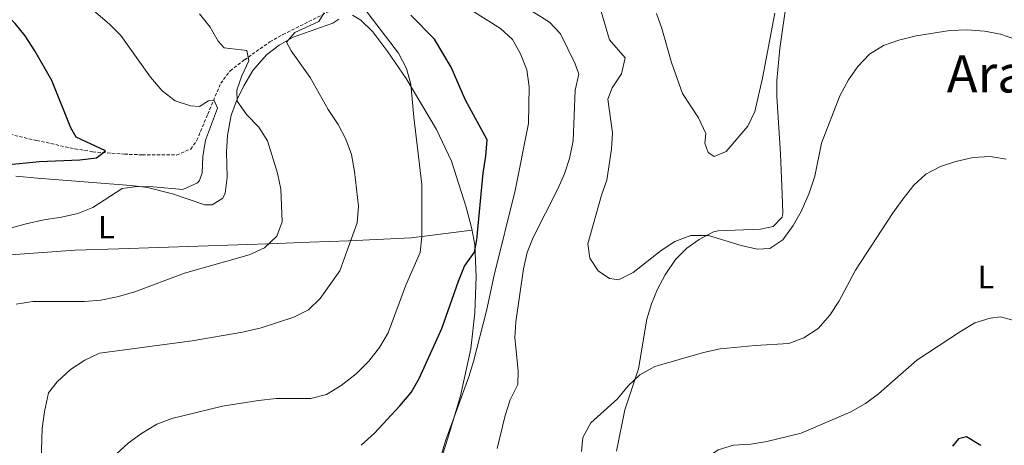
# Model space of a CAD drawing. Units: metres. Extents: x 620168 to 624675, y 4731397 to 4734446.
# Drawn here: x 623918 to 624223, y 4732309 to 4732440 of the extents above; entities that cross this region are included whole.
import ezdxf
from ezdxf.enums import TextEntityAlignment as Align

# ---------------------------------------------------------------- set-up
doc = ezdxf.new("R2010")
doc.units = ezdxf.units.M
doc.header["$MEASUREMENT"] = 0
doc.linetypes.add('TRAZOSX2', pattern=[1.5, 1, -0.5])
for name, color, linetype, lineweight in [('Level 11', 142, 'TRAZOSX2', 13), ('Level 36', 19, 'Continuous', 40), ('Level 37', 92, 'Continuous', 0), ('Level 4', 36, 'Continuous', 30), ('Level 45', 19, 'Continuous', 0), ('Level 5', 36, 'Continuous', 0)]:
    doc.layers.add(name, color=color, linetype=linetype, lineweight=lineweight)
doc.styles.add('Arial', font='ARIAL.TTF', dxfattribs={"height": 0.2})

msp = doc.modelspace()

# ---------------------------------------------------------------- linework, layer by layer
at = {"layer": 'Level 11', "color": 142, "linetype": 'TRAZOSX2', "lineweight": 13}
msp.add_polyline3d([(623913.77, 4732405.41, 597.73), (623923.49, 4732403.09, 598.22), (623935.35, 4732400.56, 599.52), (623940.78, 4732399.63, 600.22), (623950.63, 4732398.9, 601.83), (623956.16, 4732398.7, 602.55), (623966.77, 4732398.64, 603.39), (623971.15, 4732400.49, 603.72), (623973.04, 4732403.18, 604.22), (623976.41, 4732411.27, 605.22), (623980.42, 4732420.82, 607.21), (623983.35, 4732424.66, 608.29), (623987.75, 4732428.05, 609.54), (623995.63, 4732433.61, 612.27), (623999.65, 4732435.89, 613.37), (624016.97, 4732444.52, 617.03)], dxfattribs=at)
at = {"layer": 'Level 36', "color": 92, "linetype": 'Continuous', "lineweight": 0}
for points in [[(624102.85, 4732307.11, 632.4), (624105.5, 4732319.82, 634.09), (624109.73, 4732332.49, 635.29), (624112.32, 4732347.86, 636.75), (624113.75, 4732352.62, 637.27), (624115.61, 4732357.19, 637.82), (624117.94, 4732361.59, 638.39), (624121.17, 4732366.32, 639.01), (624124.68, 4732369.87, 639.56), (624128.49, 4732372.52, 639.95), (624132.95, 4732374.93, 640.16), (624134.33, 4732375.19, 640.21), (624147.44, 4732375.73, 640.74), (624151.39, 4732376.54, 640.74), (624154.11, 4732379.44, 640.88), (624154.33, 4732380.68, 640.88), (624154.16, 4732386.51, 641.54), (624153.61, 4732398.99, 641.81), (624152.47, 4732416.68, 643.14), (624152.5, 4732421.66, 643.48), (624153.42, 4732431.61, 644.12), (624157.08, 4732456.8, 644.87)], [(624017, 4732440.62, 618.11), (624015.12, 4732439.38, 617.58), (624002.82, 4732435.09, 615.58), (623998.5, 4732432.63, 614.84), (623994.58, 4732429.61, 614.09), (623990.35, 4732424.75, 612.6), (623987.54, 4732420, 610.92), (623985.37, 4732415.59, 609.79), (623983.66, 4732410.99, 608.94), (623982.55, 4732404.67, 608.42), (623982.22, 4732399.64, 608.13), (623982.38, 4732391.74, 607.73), (623981.83, 4732386.82, 607.72), (623981.09, 4732385.3, 607.73), (623977.75, 4732383.24, 607.59), (623975.47, 4732383.25, 607.06), (623965.55, 4732386.66, 605.95), (623957.73, 4732388.54, 605.05), (623952.62, 4732389.21, 604.53), (623923.77, 4732391.46, 602.63), (623917.07, 4732392.13, 601.87)], [(624032.12, 4732277.55, 631.51), (624037.68, 4732282.83, 631.02), (624040.88, 4732286.68, 630.67), (624043.45, 4732290.98, 630.32), (624048.27, 4732303.39, 629.43), (624050.74, 4732311.04, 628.89), (624054.57, 4732324.12, 627.56), (624057.8, 4732338.75, 626.95), (624059.03, 4732349.85, 626.44), (624059.48, 4732361.09, 625.41), (624059.01, 4732370.89, 624.23), (624058.13, 4732375.79, 623.68), (624056.37, 4732382.56, 622.9), (624051.8, 4732396.76, 621.38), (624047.15, 4732406.54, 620.53), (624037.82, 4732422.31, 619.29), (624032.17, 4732430.54, 618.73), (624027.48, 4732436.77, 618.49), (624023.81, 4732440.3, 618.34), (624021.16, 4732441.84, 618.24)], [(623837.25, 4732410.9, 589.44), (623841.07, 4732397.37, 590.89), (623846.11, 4732381.38, 592.3), (623850.1, 4732369.64, 594.1), (623851.93, 4732362.55, 595.59), (623854.62, 4732360.25, 596.09), (623860.59, 4732360.76, 597.5), (623870.02, 4732361.82, 600.75), (623874.89, 4732362.37, 601.86), (623884.67, 4732363.49, 603.78), (623894.17, 4732364.59, 604.91), (623915.4, 4732367.79, 605.91), (623935.36, 4732369.18, 606.2), (623948.89, 4732369.62, 606.93), (623997.98, 4732371.26, 610.73), (624007.87, 4732371.66, 612.24), (624020.05, 4732372.15, 614.73), (624039.37, 4732373.03, 619.9), (624058.19, 4732375.43, 623.72)]]:
    msp.add_polyline3d(points, dxfattribs=at)
at = {"layer": 'Level 4', "color": 36, "linetype": 'Continuous', "lineweight": 30}
for points in [[(623866.94, 4732360.92, 600.01), (623868.24, 4732366.22, 600.01), (623870.36, 4732370.75, 600.01), (623873.07, 4732375.46, 600.01), (623876.3, 4732379.27, 600.01), (623880.24, 4732382.49, 600.01), (623885.26, 4732385.68, 600.01), (623889.91, 4732387.97, 600.01), (623894.57, 4732389.79, 600.01), (623903.99, 4732394.7, 600.01), (623908.87, 4732395.83, 600.01), (623913.9, 4732395.59, 600.01), (623924.32, 4732396.63, 600.01), (623936.79, 4732397.1, 600.01), (623941.98, 4732397.81, 600.01), (623944.78, 4732399.91, 600.01), (623935.74, 4732404.12, 600.01), (623934.06, 4732407, 600.01), (623928.21, 4732421.71, 600.01), (623922.95, 4732430.85, 600.01), (623919.91, 4732435.44, 600.01), (623916.78, 4732439.33, 600.01), (623912.9, 4732443.33, 600.01)], [(624023.84, 4732308.87, 625.01), (624028.03, 4732312.6, 625.01), (624035.83, 4732321.06, 625.01), (624039.33, 4732325.2, 625.01), (624041.87, 4732329.5, 625.01), (624048.83, 4732344.97, 625.01), (624053.98, 4732359.67, 625.01), (624055.89, 4732364.29, 625.01), (624058.95, 4732368.57, 625.01), (624059.65, 4732372.38, 625.01), (624061.59, 4732393.03, 625.01), (624062.46, 4732398.26, 625.01), (624062.9, 4732403.37, 625.01), (624056.2, 4732415.6, 625.01), (624051.73, 4732425.8, 625.01), (624046.53, 4732434.45, 625.01), (624039.27, 4732441.92, 625.01)], [(624215.63, 4732308.8, 625.01), (624211.14, 4732311.49, 625.01), (624208.75, 4732310.89, 625.01), (624206.9, 4732308.58, 625.01)]]:
    msp.add_polyline3d(points, dxfattribs=at)
at = {"layer": 'Level 5', "color": 36, "linetype": 'Continuous', "lineweight": 0}
for points in [[(623904.55, 4732373.11, 605.01), (623920.27, 4732377.31, 605.01), (623925.73, 4732378.64, 605.01), (623931.19, 4732379.42, 605.01), (623936.24, 4732380.55, 605.01), (623940.88, 4732382.43, 605.01), (623949.92, 4732388.24, 605.01), (623954.56, 4732388.89, 605.01), (623959.56, 4732388.81, 605.01), (623968.66, 4732387.99, 605.01), (623973.19, 4732390.02, 605.01), (623973.86, 4732390.75, 605.01), (623974.69, 4732393.14, 605.01), (623974.84, 4732398.13, 605.01), (623975.73, 4732403.24, 605.01), (623979.45, 4732413.08, 605.01), (623978.44, 4732415.47, 605.01), (623976.6, 4732415.41, 605.01), (623973.86, 4732413.66, 605.01), (623971.07, 4732413.88, 605.01), (623966.32, 4732415.43, 605.01), (623962.27, 4732418.52, 605.01), (623958.64, 4732422.71, 605.01), (623949.52, 4732435.61, 605.01), (623945.98, 4732439.14, 605.01), (623929.66, 4732453.13, 605.01)], [(624066.01, 4732307.86, 635.01), (624068.47, 4732318.13, 635.01), (624069.97, 4732322.9, 635.01), (624072.34, 4732327.72, 635.01), (624072.43, 4732331.88, 635.01), (624071.4, 4732342.11, 635.01), (624071.77, 4732347.09, 635.01), (624074.12, 4732363.42, 635.01), (624075.24, 4732368.46, 635.01), (624077.12, 4732373.09, 635.01), (624084.77, 4732388.17, 635.01), (624086.77, 4732392.86, 635.01), (624088.34, 4732397.61, 635.01), (624089.49, 4732403.07, 635.01), (624090.13, 4732418.67, 635.01), (624091.25, 4732423.64, 635.01), (624090.11, 4732426.85, 635.01), (624085.6, 4732436.08, 635.01), (624082.13, 4732439.68, 635.01), (624063.81, 4732451.21, 635.01)], [(624040.17, 4732410.39, 620.01), (624039.28, 4732420.55, 620.01), (624037.88, 4732425.34, 620.01), (624035.46, 4732430.12, 620.01), (624023.35, 4732445.86, 620.01)], [(624048.51, 4732305.3, 630.01), (624050.01, 4732310.24, 630.01), (624057.24, 4732330.01, 630.01), (624058.61, 4732334.82, 630.01), (624062.71, 4732350.49, 630.01), (624064.99, 4732361.52, 630.01), (624071.54, 4732387.63, 630.01), (624075.63, 4732408.39, 630.01), (624075.84, 4732419.67, 630.01), (624075.12, 4732424.99, 630.01), (624073.17, 4732429.97, 630.01), (624070.75, 4732434.35, 630.01), (624067.02, 4732437.71, 630.01), (624058.12, 4732443.36, 630.01)], [(624101.66, 4732405.53, 640.01), (624100.22, 4732415.9, 640.01), (624101.54, 4732419.37, 640.01), (624104.43, 4732423.78, 640.01), (624105.52, 4732428.69, 640.01), (624100.74, 4732434.23, 640.01), (624098.13, 4732442.97, 640.01)], [(623917.16, 4732352.56, 610.01), (623922.33, 4732353.33, 610.01), (623938.31, 4732353.31, 610.01), (623943.29, 4732353.79, 610.01), (623948.41, 4732354.75, 610.01), (623953.8, 4732356.28, 610.01), (623969.24, 4732362.12, 610.01), (623989.25, 4732367.79, 610.01), (623993.99, 4732369.94, 610.01), (623997.82, 4732373.54, 610.01), (623999.39, 4732377.96, 610.01), (623999.05, 4732388.05, 610.01), (623997.99, 4732393.03, 610.01), (623994.91, 4732403, 610.01), (623992.25, 4732407.23, 610.01), (623988.55, 4732411.08, 610.01), (623985.51, 4732415.33, 610.01), (623985.39, 4732418.67, 610.01), (623986.99, 4732423.15, 610.01), (623989.13, 4732427.78, 610.01), (623988.47, 4732430.98, 610.01), (623981.45, 4732431.77, 610.01), (623979.63, 4732433.83, 610.01), (623977.16, 4732438.18, 610.01), (623973.9, 4732442.34, 610.01)], [(623924.32, 4732287.28, 615.01), (623925.19, 4732314.09, 615.01), (623925.85, 4732319.29, 615.01), (623927.1, 4732325.09, 615.01), (623929.78, 4732328.49, 615.01), (623933.89, 4732332.28, 615.01), (623938.41, 4732335.18, 615.01), (623942.93, 4732337.35, 615.01), (623971.57, 4732341.19, 615.01), (623987.14, 4732343.85, 615.01), (623992.93, 4732345.15, 615.01), (624003.04, 4732348.49, 615.01), (624007.62, 4732350.72, 615.01), (624011.19, 4732354.22, 615.01), (624017.3, 4732362.85, 615.01), (624022.64, 4732377.69, 615.01), (624023.08, 4732382.86, 615.01), (624021.85, 4732393.5, 615.01), (624020.86, 4732398.83, 615.01), (624019.18, 4732403.53, 615.01), (624016.71, 4732408.06, 615.01), (624013.69, 4732412.72, 615.01), (624008.12, 4732422.62, 615.01), (624002.18, 4732430.82, 615.01), (624000.76, 4732433.5, 615.01), (624003.37, 4732436.49, 615.01), (624010.75, 4732439.92, 615.01), (624012.47, 4732442.63, 615.01)], [(624151.9, 4732442.54, 645.01), (624148.11, 4732422.44, 645.01), (624145.65, 4732412.11, 645.01), (624143.53, 4732407.58, 645.01), (624136.84, 4732399.75, 645.01), (624133.1, 4732398.21, 645.01), (624131.2, 4732399.45, 645.01), (624130.26, 4732402.25, 645.01), (624130.48, 4732405.25, 645.01), (624128.26, 4732410.1, 645.01), (624123.26, 4732417.63, 645.01), (624119.87, 4732427.29, 645.01), (624116.91, 4732437.71, 645.01), (624115.25, 4732442.43, 645.01)], [(624226.49, 4732434.4, 640.01), (624221.67, 4732436.03, 640.01), (624216.75, 4732436.97, 640.01), (624211.43, 4732437.38, 640.01), (624206.05, 4732437.15, 640.01), (624195.56, 4732435.5, 640.01), (624190.23, 4732434.17, 640.01), (624185.51, 4732432.52, 640.01), (624181.19, 4732429.87, 640.01), (624177.51, 4732426.01, 640.01), (624174.72, 4732421.84, 640.01), (624172.03, 4732416.91, 640.01), (624166.35, 4732402.31, 640.01), (624164.27, 4732392.08, 640.01), (624162.51, 4732386.86, 640.01), (624159.99, 4732381.19, 640.01), (624157.6, 4732376.79, 640.01), (624154.35, 4732372.36, 640.01), (624150.31, 4732369.73, 640.01), (624146.36, 4732369.54, 640.01), (624141.48, 4732370.64, 640.01), (624131.32, 4732373.79, 640.01), (624125.87, 4732373.76, 640.01), (624120.95, 4732371.88, 640.01), (624116.75, 4732369.16, 640.01), (624108.01, 4732362.35, 640.01), (624103.49, 4732359.99, 640.01), (624100.7, 4732360.48, 640.01), (624097.24, 4732362.82, 640.01), (624094.67, 4732366.79, 640.01), (624094.02, 4732371.15, 640.01), (624098.2, 4732386.19, 640.01), (624099.87, 4732390.9, 640.01), (624101.34, 4732400.42, 640.01), (624101.66, 4732405.53, 640.01)], [(623948.07, 4732306.11, 620.01), (623951.75, 4732309.49, 620.01), (623955.95, 4732312.54, 620.01), (623960.6, 4732315.37, 620.01), (623965.26, 4732317.21, 620.01), (623980.99, 4732320.98, 620.01), (623992.07, 4732322.75, 620.01), (623997.53, 4732323.33, 620.01), (624008.3, 4732323.33, 620.01), (624013.13, 4732324.59, 620.01), (624017.65, 4732327.4, 620.01), (624022.38, 4732331.02, 620.01), (624026.29, 4732334.88, 620.01), (624029.59, 4732339.15, 620.01), (624032.27, 4732343.7, 620.01), (624037.67, 4732358.39, 620.01), (624042.1, 4732368.45, 620.01), (624042.61, 4732373.43, 620.01), (624042.64, 4732389.51, 620.01), (624040.17, 4732410.39, 620.01)], [(624223.46, 4732397.36, 635.01), (624218.53, 4732398.19, 635.01), (624213.23, 4732397.83, 635.01), (624207.92, 4732396.63, 635.01), (624203.16, 4732395.1, 635.01), (624198.62, 4732392.67, 635.01), (624194.93, 4732389.29, 635.01), (624191.49, 4732384.94, 635.01), (624188.26, 4732380.6, 635.01), (624176.82, 4732363.08, 635.01), (624171.67, 4732353.29, 635.01), (624168.94, 4732349.11, 635.01), (624165.28, 4732345.02, 635.01), (624160.9, 4732342.11, 635.01), (624156.23, 4732340.32, 635.01), (624145.8, 4732339.73, 635.01), (624134.91, 4732338.66, 635.01), (624129.79, 4732337.6, 635.01), (624114.77, 4732333.26, 635.01), (624110.12, 4732330.63, 635.01), (624106.46, 4732327.22, 635.01), (624103.15, 4732323.26, 635.01), (624094.97, 4732315.79, 635.01), (624092.48, 4732311.24, 635.01), (624092.05, 4732306.95, 635.01)], [(624225.47, 4732347.55, 630.01), (624221.68, 4732348.65, 630.01), (624218.54, 4732348.2, 630.01), (624213.76, 4732346.73, 630.01), (624209.35, 4732344.06, 630.01), (624195.85, 4732335.21, 630.01), (624183.91, 4732324.75, 630.01), (624179.88, 4732321.8, 630.01), (624175.37, 4732319.27, 630.01), (624159.99, 4732312.63, 630.01), (624149.41, 4732310.1, 630.01), (624144.42, 4732309.24, 630.01), (624139.11, 4732308.93, 630.01), (624134.34, 4732307.43, 630.01), (624129.93, 4732304.34, 630.01), (624126.85, 4732300.01, 630.01), (624125.05, 4732295.35, 630.01), (624125.37, 4732291.43, 630.01), (624124.35, 4732286.54, 630.01), (624121.71, 4732283.34, 630.01), (624117.54, 4732281.19, 630.01), (624112.78, 4732279.62, 630.01)]]:
    msp.add_polyline3d(points, dxfattribs=at)

# ---------------------------------------------------------------- texts
at = {"layer": 'Level 37', "color": 92, "linetype": 'Continuous', "lineweight": 0, "style": 'Arial'}
for p in [(623945.03, 4732376.33, 605.87), (624217.2, 4732360.92, 631.32)]:
    msp.add_text('L', height=7, dxfattribs=at).set_placement(p, align=Align.MIDDLE_CENTER)
at = {"layer": 'Level 45', "color": 19, "linetype": 'Continuous', "lineweight": 0, "style": 'Arial'}
msp.add_text('Aran', height=11.5, dxfattribs=at).set_placement((624222.08, 4732423.74, 638.31), align=Align.MIDDLE_CENTER)

doc.saveas('drawing.dxf')
